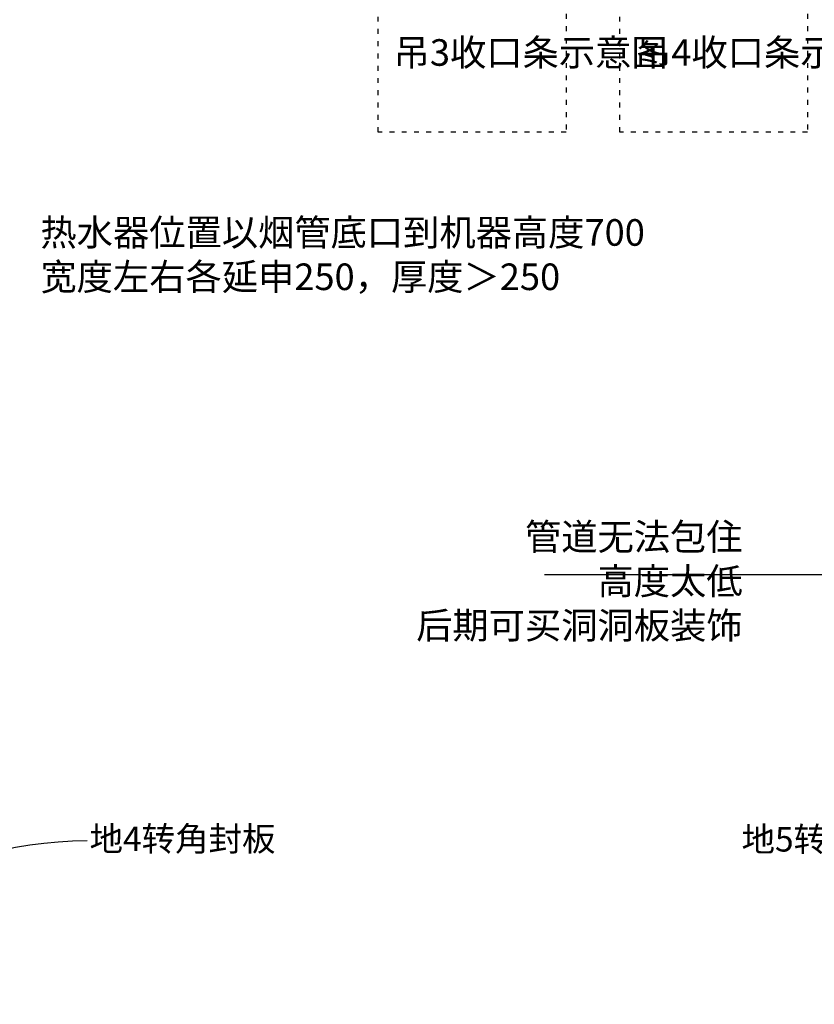
# Model space of a CAD drawing. Units: millimetres. Extents: x 239918 to 271146, y -1539071 to -1532575.
# Drawn here: x 260073 to 262016, y -1537510 to -1535103 of the extents above; entities that cross this region are included whole.
import ezdxf
from ezdxf import colors
from ezdxf.entities.mleader import LeaderData, LeaderLine
from ezdxf.math import Vec2, Vec3
from ezdxf.xclip import XClip

# ---------------------------------------------------------------- set-up
doc = ezdxf.new("R2010")
doc.units = ezdxf.units.MM
doc.header["$XCLIPFRAME"] = 2
doc.linetypes.add('ACAD_ISO03W100', pattern=[30, 12, -18])
doc.layers.add('E_OTHER', color=7, linetype='Continuous')
doc.styles.get("Standard").update_dxf_attribs({"font": 'arial.ttf'})
doc.styles.add('宋体50注释', font='txt')
doc.dimstyles.new('1：30', dxfattribs={"dimscale": 30, "dimtxt": 2.5, "dimasz": 2.5, "dimexe": 1.25, "dimexo": 0.625, "dimtad": 1, "dimdec": 0, "dimtxsty": 'Standard', "dimblk": 'DOTSMALL', "dimcen": 2.5, "dimclrd": 8, "dimclre": 8, "dimclrt": 2, "dimadec": 0, "dimazin": 0, "dimtfac": 1, "dimtdec": 0, "dimtix": 1, "dimtmove": 0, "dimatfit": 3, "dimfxl": 3, "dimfxlon": 1, "dimarcsym": 0})

# ---------------------------------------------------------------- blocks, each defined once
blk = doc.blocks.new('9846546513516')
blk.add_lwpolyline([(216268.9, -1537752.2), (216268.9, -1537547.2), (216198.9, -1537547.2), (216198.9, -1535272.2), (217813.9, -1535272.2), (217813.9, -1535472.2), (217813.9, -1535472.2), (217813.9, -1537547.2), (217123.9, -1537547.2)])
blk = doc.blocks.new('_DOTSMALL')
at = {"color": 0, "linetype": 'ByBlock', "const_width": 0.5}
blk.add_lwpolyline([(-0.0625, 0, 1), (0.0625, 0, 1)], format="xyb", close=True, dxfattribs=at)

msp = doc.modelspace()

# ---------------------------------------------------------------- linework, layer by layer
at = {"color": 250, "linetype": 'ACAD_ISO03W100'}
for points in [[(260950.1, -1533769.4), (261409.4, -1533769.4), (261409.4, -1535378), (260950.1, -1535378)], [(261540.4, -1533769.4), (261999.6, -1533769.4), (261999.6, -1535378), (261540.4, -1535378)]]:
    msp.add_lwpolyline(points, close=True, dxfattribs=at)

# ---------------------------------------------------------------- block references
ref = msp.add_blockref('9846546513516', (43954.9, 1748.3))
XClip(ref).set_block_clipping_path([(212318.1004691874, -1536198.553810223), (216650.0972602931, -1534494.9229133041)])

# ---------------------------------------------------------------- texts
at = {"layer": 'E_OTHER', "color": 6, "char_height": 65, "attachment_point": 1}
for s, insert in [('{\\fMicrosoft YaHei|b0|i0|c134|p34;吊3收口条示意图}', (260987.5, -1535151)), ('{\\fMicrosoft YaHei|b0|i0|c134|p34;吊4收口条示意图}', (261577.8, -1535151))]:
    msp.add_mtext_dynamic_manual_height_columns(s, width=403.077, gutter_width=12.5, heights=[0], dxfattribs=dict(at, insert=insert))
at = {"layer": 'E_OTHER', "color": 136, "insert": (260124, -1535591), "char_height": 65, "attachment_point": 1}
msp.add_mtext_dynamic_manual_height_columns('{\\fMicrosoft YaHei|b0|i0|c134|p34;热水器位置以烟管底口到机器高度700\\P宽度左右各延申250，厚度＞250}', width=564.212, gutter_width=12.5, heights=[0], dxfattribs=at)
at = {"layer": 'E_OTHER', "color": 255, "insert": (261840.8, -1536335), "char_height": 65, "attachment_point": 3}
msp.add_mtext_dynamic_manual_height_columns('{\\fMicrosoft YaHei|b0|i0|c134|p34;管道无法包住 高度太低 后期可买洞洞板装饰}', width=688.14, gutter_width=12.5, heights=[0], dxfattribs=at)

# ---------------------------------------------------------------- leaders
at = {"color": 144}
msp.add_leader([(263048.6, -1536460.1), (261356.2, -1536460.1)], dimstyle='1：30', override={"dimgap": 0.625, "dimtad": 0}, dxfattribs=at)
at = {"ltscale": 50}
ml = msp.add_multileader_mtext('Standard', dxfattribs=at)
ml.set_content('地4转角封板', color=6, style='宋体50注释')
ml.set_leader_properties(color=6)
ml.build(insert=Vec2(0, 0))
ml.multileader.update_dxf_attribs({"leader_type": 2, "has_text_frame": 1, "dogleg_length": 0.36})
ctx = ml.context
ctx.base_point, ctx.char_height, ctx.landing_gap_size, ctx.plane_origin = Vec3(260238.1, -1537110.3), 60, 6, Vec3(261337.4, -1537968.6)
notes = []
notes.append((ctx, [(1, (1, 1, 0), (260237.7, -1537110.3), (1, 0), 0.36, [(0, [(259158.4, -1537472)], 0, [])])]))
ctx.mtext.insert, ctx.mtext.width, ctx.mtext.flow_direction = Vec3(260244.1, -1537075.8), 502.037, 5
ml = msp.add_multileader_mtext('Standard', dxfattribs=at)
ml.set_content('地5转角封板', color=6, style='宋体50注释')
ml.set_leader_properties(color=6)
ml.build(insert=Vec2(0, 0))
ml.multileader.update_dxf_attribs({"leader_type": 2, "has_text_frame": 1, "dogleg_length": 0.36})
ctx = ml.context
ctx.base_point, ctx.char_height, ctx.landing_gap_size, ctx.plane_origin = Vec3(261824.9, -1537111.5), 60, 6, Vec3(264662.6, -1537798.7)
ctx.text_align_type = 2
notes.append((ctx, [(0, (1, 1, 0), (262299.3, -1537111.5), (-1, 0), 0.36, [(0, [(263524.3, -1537510.4)], 0, [])])]))
ctx.mtext.insert, ctx.mtext.width, ctx.mtext.alignment, ctx.mtext.flow_direction = Vec3(262292.9, -1537077), 502.037, 3, 5
for ctx, leaders in notes:
    for number, flags, end, landing, length, lines in leaders:
        leader = LeaderData()
        leader.index, (leader.has_last_leader_line, leader.has_dogleg_vector, leader.attachment_direction) = number, flags
        leader.last_leader_point, leader.dogleg_vector, leader.dogleg_length = Vec3(end), Vec3(landing), length
        for number, points, colour, breaks in lines:
            line = LeaderLine()
            line.index, line.vertices, line.color, line.breaks = number, Vec3.list(points), colors.encode_raw_color(colour), breaks
            leader.lines.append(line)
        ctx.leaders.append(leader)

doc.saveas('drawing.dxf')
